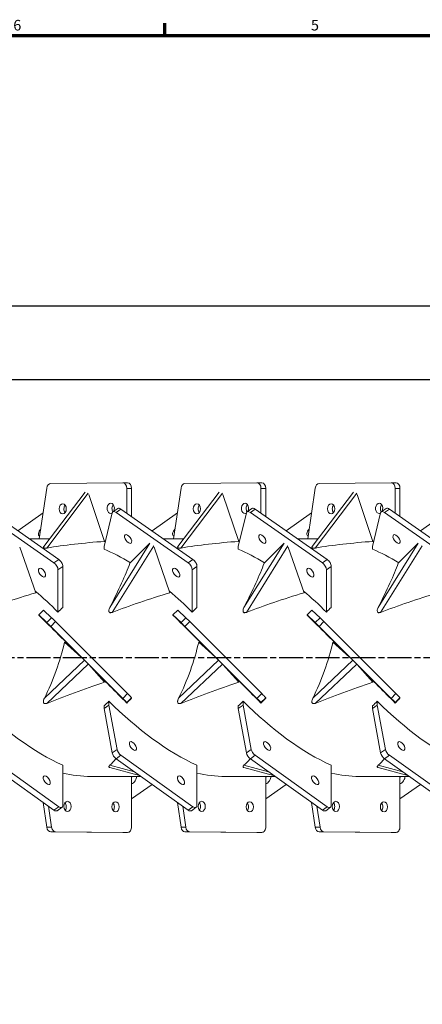
# Model space of a CAD drawing. Units: millimetres. Extents: x 0 to 6307, y 0 to 4455.
# Drawn here: x 3423 to 4134, y 2593 to 4333 of the extents above; entities that cross this region are included whole.
import ezdxf

# ---------------------------------------------------------------- set-up
doc = ezdxf.new("R2010")
doc.units = ezdxf.units.MM
doc.header["$LTSCALE"] = 7.5
doc.linetypes.add('CHAIN', pattern=[0.3543, 0.2362, -0.0295, 0.0591, -0.0295])
doc.layers.get('0').update_dxf_attribs({"lineweight": 25})
for name, color, linetype, lineweight in [('Bemaßung (ISO)', 7, 'Continuous', 25), ('Mittellinie (ISO)', 7, 'Continuous', 25), ('Rahmen (ISO)', 7, 'Continuous', 70), ('Sichtbar (ISO)', 7, 'Continuous', 50), ('Sichtbar schmal (ISO)', 7, 'Continuous', 35)]:
    doc.layers.add(name, color=color, linetype=linetype, lineweight=lineweight)
doc.styles.add('Notiztext (DIN)', font='isocpeur.ttf')
doc.dimstyles.new('Standard (DIN)', dxfattribs={"dimscale": 7.5, "dimtxt": 2.5, "dimasz": 2.5, "dimexe": 3.175, "dimexo": 0.8, "dimgap": 0.8, "dimtad": 1, "dimdec": 0, "dimrnd": 1e-08, "dimzin": 0, "dimtxsty": 'Notiztext (DIN)', "dimcen": 0.09, "dimdle": 10, "dimclrd": 256, "dimclre": 256, "dimclrt": 256, "dimadec": 0, "dimazin": 0, "dimtfac": 1.4, "dimtmove": 0, "dimatfit": 3, "dimfxl": 0, "dimtolj": 1, "dimtzin": 0, "dimlwd": -1, "dimlwe": -1, "dimarcsym": 0})

# ---------------------------------------------------------------- blocks, each defined once
blk = doc.blocks.new('Ränder Standardrahmen')
at = {"layer": 'Rahmen (ISO)'}
blk.add_line((490.58, 574), (490.58, 576.9), dxfattribs=at)
at = {"layer": 'Rahmen (ISO)', "flags": 128}
blk.add_lwpolyline([(20, 20), (20, 574), (821, 574), (821, 20), (20, 20)], dxfattribs=at)
at = {"layer": 'Rahmen (ISO)', "char_height": 2.5, "attachment_point": 7, "style": 'Notiztext (DIN)'}
for s, insert in [('6', (454.88, 574.4)), ('5', (524.97, 574.4))]:
    blk.add_mtext(s, dxfattribs=dict(at, insert=insert))
blk = doc.blocks.new('*D42')
at = {"layer": 'Bemaßung (ISO)', "transparency": 16777216}
for p, q in [((847.9, 3421.4), (847.9, 3720.8)), ((5338.9, 3421.4), (5338.9, 3720.8)), ((866.6, 3697), (5320.1, 3697))]:
    blk.add_line(p, q, dxfattribs=at)
for points in [[(866.6, 3700.2), (866.6, 3693.9), (847.9, 3697)], [(5320.1, 3700.2), (5320.1, 3693.9), (5338.9, 3697)]]:
    blk.add_solid(points, dxfattribs=at)
at = {"layer": 'Defpoints', "color": 0, "transparency": 16777216}
for p in [(5338.9, 3697), (847.9, 3415.4), (5338.9, 3415.4)]:
    blk.add_point(p, dxfattribs=at)
at = {"layer": 'Bemaßung (ISO)', "transparency": 16777216, "insert": (3052.3, 3764.3), "char_height": 18.75, "attachment_point": 1, "style": 'Notiztext (DIN)'}
blk.add_mtext('\\A1;4491{\\H26.250000;\\S+3^ -3;}', dxfattribs=at)
blk = doc.blocks.new('*D43')
at = {"layer": 'Bemaßung (ISO)', "transparency": 16777216}
for p, q in [((513.9, 3274.4), (513.9, 3851.3)), ((5893.9, 3255.4), (5893.9, 3851.3)), ((532.6, 3827.4), (5875.1, 3827.4))]:
    blk.add_line(p, q, dxfattribs=at)
for points in [[(532.6, 3830.6), (532.6, 3824.3), (513.9, 3827.4)], [(5875.1, 3830.6), (5875.1, 3824.3), (5893.9, 3827.4)]]:
    blk.add_solid(points, dxfattribs=at)
at = {"layer": 'Defpoints', "color": 0, "transparency": 16777216}
for p in [(5893.9, 3827.4), (513.9, 3268.4), (5893.9, 3249.4)]:
    blk.add_point(p, dxfattribs=at)
at = {"layer": 'Bemaßung (ISO)', "transparency": 16777216, "insert": (3162.8, 3894.7), "char_height": 18.75, "attachment_point": 1, "style": 'Notiztext (DIN)'}
blk.add_mtext('\\A1;5380{\\H26.250000;\\S+2^ -2;}', dxfattribs=at)

msp = doc.modelspace()

# ---------------------------------------------------------------- linework, layer by layer
at = {"layer": 'Mittellinie (ISO)', "linetype": 'CHAIN', "ltscale": 23.990969}
msp.add_line((502.588, 3205.378), (5911.155, 3205.378), dxfattribs=at)
at = {"layer": 'Sichtbar (ISO)', "linetype": 'Continuous', "lineweight": 18}
for p, q in [((3457.584, 3415.378), (3470.832, 3505.181)), ((3477.754, 3513.199), (3604.989, 3514.376)), ((3605.081, 3514.376), (3613.567, 3514.297)), ((3612.06, 3504.441), (3612.06, 3460.737)), ((3620.545, 3454.793), (3620.545, 3504.363)), ((3694.584, 3415.378), (3707.832, 3505.181)), ((3714.754, 3513.199), (3841.989, 3514.376)), ((3842.081, 3514.376), (3850.567, 3514.297)), ((3849.06, 3504.441), (3849.06, 3460.737)), ((3857.545, 3454.793), (3857.545, 3504.363)), ((3931.584, 3415.378), (3944.832, 3505.181)), ((3951.754, 3513.199), (4078.989, 3514.376)), ((4079.081, 3514.376), (4087.567, 3514.297)), ((4086.06, 3504.441), (4086.06, 3460.737)), ((4094.545, 3454.793), (4094.545, 3504.363)), ((3538.267, 3497.915), (3465.317, 3401.622)), ((3572.827, 3410.87), (3544.843, 3493.76)), ((3775.267, 3497.915), (3702.317, 3401.622)), ((3809.827, 3410.87), (3781.843, 3493.76)), ((4012.267, 3497.915), (3939.317, 3401.622)), ((4046.827, 3410.87), (4018.843, 3493.76)), ((3491.974, 3378.834), (3364.739, 3467.967)), ((3587.516, 3463.077), (3596.001, 3469.022)), ((3728.974, 3378.834), (3601.739, 3467.967)), ((3824.516, 3463.077), (3833.001, 3469.022)), ((3965.974, 3378.834), (3838.739, 3467.967)), ((4061.516, 3463.077), (4070.001, 3469.022)), ((4202.974, 3378.834), (4075.739, 3467.967)), ((3356.254, 3462.023), (3483.489, 3372.89)), ((3419.793, 3429.4), (3464.342, 3461.191)), ((3571.996, 3401.985), (3586.332, 3461.195)), ((3593.254, 3462.023), (3720.489, 3372.89)), ((3656.793, 3429.4), (3701.342, 3461.191)), ((3808.996, 3401.985), (3823.332, 3461.195)), ((3830.254, 3462.023), (3957.489, 3372.89)), ((3893.793, 3429.4), (3938.342, 3461.191)), ((4045.996, 3401.985), (4060.332, 3461.195)), ((4067.254, 3462.023), (4194.489, 3372.89)), ((4130.793, 3429.4), (4175.342, 3461.191)), ((3475.738, 3415.378), (3439.81, 3415.378)), ((3712.738, 3415.378), (3676.81, 3415.378)), ((3949.738, 3415.378), (3913.81, 3415.378)), ((3451.327, 3320.083), (3423.343, 3400.709)), ((3571.996, 3397.264), (3571.996, 3401.985)), ((3651.699, 3406.676), (3617.584, 3372.11)), ((3688.327, 3320.083), (3660.343, 3400.709)), ((3808.996, 3397.264), (3808.996, 3401.985)), ((3888.699, 3406.676), (3854.584, 3372.11)), ((3925.327, 3320.083), (3897.343, 3400.709)), ((4045.996, 3397.264), (4045.996, 3401.985)), ((4125.699, 3406.676), (4091.584, 3372.11)), ((3490.56, 3360.8), (3490.56, 3285.871)), ((3499.045, 3294.23), (3499.045, 3366.745)), ((3727.56, 3360.8), (3727.56, 3285.871)), ((3736.045, 3294.23), (3736.045, 3366.745)), ((3964.56, 3360.8), (3964.56, 3285.871)), ((3973.045, 3294.23), (3973.045, 3366.745)), ((3456.496, 3280.793), (3464.982, 3289.278)), ((3479.317, 3275.84), (3464.982, 3289.278)), ((3693.496, 3280.793), (3701.982, 3289.278)), ((3716.317, 3275.84), (3701.982, 3289.278)), ((3930.496, 3280.793), (3938.982, 3289.278)), ((3953.317, 3275.84), (3938.982, 3289.278)), ((3456.496, 3280.732), (3456.496, 3280.793)), ((3456.496, 3280.793), (3470.832, 3267.355)), ((3693.496, 3280.732), (3693.496, 3280.793)), ((3693.496, 3280.793), (3707.832, 3267.355)), ((3930.496, 3280.732), (3930.496, 3280.793)), ((3930.496, 3280.793), (3944.832, 3267.355)), ((3477.754, 3260.507), (3604.989, 3133.278)), ((3613.474, 3141.763), (3486.239, 3268.992)), ((3714.754, 3260.507), (3841.989, 3133.278)), ((3850.474, 3141.763), (3723.239, 3268.992)), ((3951.754, 3260.507), (4078.989, 3133.278)), ((4087.474, 3141.763), (3960.239, 3268.992)), ((3536.199, 3201.878), (3502.084, 3232.997)), ((3773.199, 3201.878), (3739.084, 3232.997)), ((4010.199, 3201.878), (3976.084, 3232.997)), ((3572.827, 3162.103), (3544.843, 3193.236)), ((3809.827, 3162.103), (3781.843, 3193.236)), ((4046.827, 3162.103), (4018.843, 3193.236)), ((3620.545, 3133.66), (3620.545, 3134.6)), ((3857.545, 3133.66), (3857.545, 3134.6)), ((4094.545, 3133.66), (4094.545, 3134.6)), ((3571.996, 3115.424), (3580.482, 3121.479)), ((3571.996, 3120.058), (3571.996, 3115.424)), ((3571.996, 3115.424), (3586.332, 3037.21)), ((3580.482, 3121.479), (3580.482, 3128.484)), ((3594.817, 3043.265), (3580.482, 3121.479)), ((3612.06, 3126.115), (3612.06, 3125.144)), ((3808.996, 3115.424), (3817.482, 3121.479)), ((3808.996, 3120.058), (3808.996, 3115.424)), ((3808.996, 3115.424), (3823.332, 3037.21)), ((3817.482, 3121.479), (3817.482, 3128.484)), ((3831.817, 3043.265), (3817.482, 3121.479)), ((3849.06, 3126.115), (3849.06, 3125.144)), ((4045.996, 3115.424), (4054.482, 3121.479)), ((4045.996, 3120.058), (4045.996, 3115.424)), ((4045.996, 3115.424), (4060.332, 3037.21)), ((4054.482, 3121.479), (4054.482, 3128.484)), ((4068.817, 3043.265), (4054.482, 3121.479)), ((4086.06, 3126.115), (4086.06, 3125.144)), ((3491.974, 2941.956), (3364.739, 3032.753)), ((3728.974, 2941.956), (3601.739, 3032.753)), ((3965.974, 2941.956), (3838.739, 3032.753)), ((4202.974, 2941.956), (4075.739, 3032.753)), ((3356.254, 3026.697), (3483.489, 2935.901)), ((3499.045, 3015.101), (3499.045, 2943.915)), ((3634.458, 2997.293), (3581.824, 3011.102)), ((3593.254, 3026.697), (3720.489, 2935.901)), ((3736.045, 3015.101), (3736.045, 2943.915)), ((3871.458, 2997.293), (3818.824, 3011.102)), ((3830.254, 3026.697), (3957.489, 2935.901)), ((3973.045, 3015.101), (3973.045, 2943.915)), ((4108.458, 2997.293), (4055.824, 3011.102)), ((4067.254, 3026.697), (4194.489, 2935.901)), ((3637.143, 2995.378), (3548.947, 2995.378)), ((3620.545, 2995.378), (3620.545, 2906.392)), ((3874.143, 2995.378), (3785.947, 2995.378)), ((3857.545, 2995.378), (3857.545, 2906.392)), ((4111.143, 2995.378), (4022.947, 2995.378)), ((4094.545, 2995.378), (4094.545, 2906.392)), ((3656.793, 2981.355), (3620.545, 2955.962)), ((3893.793, 2981.355), (3857.545, 2955.962)), ((4130.793, 2981.355), (4094.545, 2955.962)), ((3464.342, 2949.564), (3470.832, 2905.574)), ((3479.317, 2905.653), (3473.839, 2942.787)), ((3587.516, 2947.678), (3589.019, 2946.625)), ((3701.342, 2949.564), (3707.832, 2905.574)), ((3716.317, 2905.653), (3710.839, 2942.787)), ((3824.516, 2947.678), (3826.019, 2946.625)), ((3938.342, 2949.564), (3944.832, 2905.574)), ((3953.317, 2905.653), (3947.839, 2942.787)), ((4061.516, 2947.678), (4063.019, 2946.625)), ((3489.298, 2934.766), (3497.783, 2940.821)), ((3726.298, 2934.766), (3734.783, 2940.821)), ((3963.298, 2934.766), (3971.783, 2940.821)), ((3477.754, 2897.556), (3604.989, 2896.379)), ((3613.474, 2896.458), (3486.239, 2897.634)), ((3605.081, 2896.379), (3613.567, 2896.458)), ((3714.754, 2897.556), (3841.989, 2896.379)), ((3850.474, 2896.458), (3723.239, 2897.634)), ((3842.081, 2896.379), (3850.567, 2896.458)), ((3951.754, 2897.556), (4078.989, 2896.379)), ((4087.474, 2896.458), (3960.239, 2897.634)), ((4079.081, 2896.379), (4087.567, 2896.458))]:
    msp.add_line(p, q, dxfattribs=at)
for centre, major_axis, ratio, start_param, end_param in [((3477.754, 3503.2), (0.092, 10), 0.70707656, 0.01307409, 1.37792156), ((3604.989, 3504.376), (0.092, 10), 0.70707656, 4.72546307, 6.29625939), ((3613.474, 3504.298), (0.092, 10), 0.70707656, 4.72546307, 6.28318531), ((3714.754, 3503.2), (0.092, 10), 0.70707656, 0.01307409, 1.37792156), ((3841.989, 3504.376), (0.092, 10), 0.70707656, 4.72546307, 6.29625939), ((3850.474, 3504.298), (0.092, 10), 0.70707656, 4.72546307, 6.28318531), ((3951.754, 3503.2), (0.092, 10), 0.70707656, 0.01307409, 1.37792156), ((4078.989, 3504.376), (0.092, 10), 0.70707656, 4.72546307, 6.29625939), ((4087.474, 3504.298), (0.092, 10), 0.70707656, 4.72546307, 6.28318531), ((3507.408, 3468.319), (-0.083, -9), 0.70707656, 3.87139676, 5.5533812), ((3583.776, 3469.182), (-0.083, -9), 0.70707656, 0.98142582, 6.69834907), ((3592.261, 3469.103), (-0.083, -9), 0.70707656, 3.87139676, 5.45324471), ((3593.254, 3454.887), (-5.738, 8.19), 0.50460109, 5.33661197, 6.70145944), ((3601.739, 3460.831), (-5.738, 8.19), 0.50460109, 5.33661197, 6.28318531), ((3744.408, 3468.319), (-0.083, -9), 0.70707656, 3.87139676, 5.5533812), ((3820.776, 3469.182), (-0.083, -9), 0.70707656, 0.98142582, 6.69834907), ((3829.261, 3469.103), (-0.083, -9), 0.70707656, 3.87139676, 5.45324471), ((3830.254, 3454.887), (-5.738, 8.19), 0.50460109, 5.33661197, 6.70145944), ((3838.739, 3460.831), (-5.738, 8.19), 0.50460109, 5.33661197, 6.28318531), ((3981.408, 3468.319), (-0.083, -9), 0.70707656, 3.87139676, 5.5533812), ((4057.776, 3469.182), (-0.083, -9), 0.70707656, 0.98142582, 6.69834907), ((4066.261, 3469.103), (-0.083, -9), 0.70707656, 3.87139676, 5.45324471), ((4067.254, 3454.887), (-5.738, 8.19), 0.50460109, 5.33661197, 6.70145944), ((4075.739, 3460.831), (-5.738, 8.19), 0.50460109, 5.33661197, 6.28318531), ((3462.276, 3428.192), (-5.228, -7.326), 0.49535618, 4.4506795, 6.57826222), ((3699.276, 3428.192), (-5.228, -7.326), 0.49535618, 4.4506795, 6.57826222), ((3936.276, 3428.192), (-5.228, -7.326), 0.49535618, 4.4506795, 6.57826222), ((3530.035, 3205.378), (-149.177, -149.177), 0.99079743, 3.71973129, 3.72726637), ((3767.035, 3205.378), (-149.177, -149.177), 0.99079743, 3.71973129, 3.72726637), ((4004.035, 3205.378), (-149.177, -149.177), 0.99079743, 3.71973129, 3.72726637), ((4026.475, 3205.378), (-743.12, 97.242), 0.25046973, 5.40138485, 5.58940666), ((3645.535, 3205.378), (193.641, -193.641), 0.41963961, 2.09753931, 2.32588783), ((4263.475, 3205.378), (-743.12, 97.242), 0.25046973, 5.40138485, 5.58940666), ((3882.535, 3205.378), (193.641, -193.641), 0.41963961, 2.09753931, 2.32588783), ((4500.475, 3205.378), (-743.12, 97.242), 0.25046973, 5.40138485, 5.58940666), ((4119.535, 3205.378), (193.641, -193.641), 0.41963961, 2.09753931, 2.32588783), ((3491.974, 3371.698), (-5.738, 8.19), 0.50460109, 3.76581564, 5.33661197), ((3728.974, 3371.698), (-5.738, 8.19), 0.50460109, 3.76581564, 5.33661197), ((3965.974, 3371.698), (-5.738, 8.19), 0.50460109, 3.76581564, 5.33661197), ((3483.489, 3365.754), (5.738, -8.19), 0.50460109, 0.62422299, 2.19501931), ((3496.353, 3205.378), (127.384, 209.38), 0.1265453, 5.22552189, 5.70652785), ((3720.489, 3365.754), (5.738, -8.19), 0.50460109, 0.62422299, 2.19501931), ((3733.353, 3205.378), (127.384, 209.38), 0.1265453, 5.22552189, 5.70652785), ((3957.489, 3365.754), (5.738, -8.19), 0.50460109, 0.62422299, 2.19501931), ((3970.353, 3205.378), (127.384, 209.38), 0.1265453, 5.22552189, 5.70652785), ((3904.975, 3205.378), (-743.258, -74.612), 0.26410549, 5.34211522, 5.53013703), ((3408.535, 3205.378), (193.641, -193.641), 0.41963961, 1.56684299, 1.76776908), ((4141.975, 3205.378), (-743.258, -74.612), 0.26410549, 5.34211522, 5.53013703), ((3645.535, 3205.378), (193.641, -193.641), 0.41963961, 1.56684299, 1.76776908), ((4378.975, 3205.378), (-743.258, -74.612), 0.26410549, 5.34211522, 5.53013703), ((3882.535, 3205.378), (193.641, -193.641), 0.41963961, 1.56684299, 1.76776908), ((4615.975, 3205.378), (-743.258, -74.612), 0.26410549, 5.34211522, 5.53013703), ((3572.584, 3205.378), (193.641, 193.641), 0.41963961, 1.53124463, 1.57474966), ((3809.584, 3205.378), (193.641, 193.641), 0.41963961, 1.53124463, 1.57474966), ((4046.584, 3205.378), (193.641, 193.641), 0.41963961, 1.53124463, 1.57474966), ((3530.035, 3205.378), (209.998, -209.998), 0.00462255, 1.58526771, 1.93318875), ((3486.239, 3268.9), (-7.071, 7.071), 0.00653714, 4.7189263, 6.08377378), ((3767.035, 3205.378), (209.998, -209.998), 0.00462255, 1.58526771, 1.93318875), ((3723.239, 3268.9), (-7.071, 7.071), 0.00653714, 4.7189263, 6.08377378), ((4004.035, 3205.378), (209.998, -209.998), 0.00462255, 1.58526771, 1.93318875), ((3960.239, 3268.9), (-7.071, 7.071), 0.00653714, 4.7189263, 6.08377378), ((3477.754, 3260.415), (-7.071, 7.071), 0.00653714, 4.7189263, 6.08377378), ((3714.754, 3260.415), (-7.071, 7.071), 0.00653714, 4.7189263, 6.08377378), ((3951.754, 3260.415), (-7.071, 7.071), 0.00653714, 4.7189263, 6.08377378), ((3380.853, 3205.378), (-83.546, -206.07), 0.48402703, 1.41547008, 1.89647604), ((3617.853, 3205.378), (-83.546, -206.07), 0.48402703, 1.41547008, 1.89647604), ((3854.853, 3205.378), (-83.546, -206.07), 0.48402703, 1.41547008, 1.89647604), ((3530.035, 3205.378), (209.998, -209.998), 0.00462255, 1.17414391, 1.47369992), ((3767.035, 3205.378), (209.998, -209.998), 0.00462255, 1.17414391, 1.47369992), ((4004.035, 3205.378), (209.998, -209.998), 0.00462255, 1.17414391, 1.47369992), ((4026.475, 3205.378), (-743.192, -191.833), 0.11496343, 5.33895536, 5.52697717), ((4263.475, 3205.378), (-743.192, -191.833), 0.11496343, 5.33895536, 5.52697717), ((4500.475, 3205.378), (-743.192, -191.833), 0.11496343, 5.33895536, 5.52697717), ((3604.989, 3133.185), (7.071, -7.071), 0.00653714, 0.00653732, 1.57733365), ((3694.084, 3205.378), (-209.998, -209.998), 0.00462255, 5.06553636, 5.10904139), ((3613.474, 3141.67), (7.071, -7.071), 0.00653714, 0.00653732, 1.57733365), ((3841.989, 3133.185), (7.071, -7.071), 0.00653714, 0.00653732, 1.57733365), ((3931.084, 3205.378), (-209.998, -209.998), 0.00462255, 5.06553636, 5.10904139), ((3850.474, 3141.67), (7.071, -7.071), 0.00653714, 0.00653732, 1.57733365), ((4078.989, 3133.185), (7.071, -7.071), 0.00653714, 0.00653732, 1.57733365), ((4168.084, 3205.378), (-209.998, -209.998), 0.00462255, 5.06553636, 5.10904139), ((4087.474, 3141.67), (7.071, -7.071), 0.00653714, 0.00653732, 1.57733365), ((3425.506, 3205.378), (194.384, -194.384), 0.40880825, 4.69919061, 5.45823544), ((3498.457, 3205.378), (-194.384, -194.384), 0.40880825, 1.54048966, 1.5839947), ((3662.506, 3205.378), (194.384, -194.384), 0.40880825, 4.69919061, 5.45823544), ((3735.457, 3205.378), (-194.384, -194.384), 0.40880825, 1.54048966, 1.5839947), ((3899.506, 3205.378), (194.384, -194.384), 0.40880825, 4.69919061, 5.45823544), ((3972.457, 3205.378), (-194.384, -194.384), 0.40880825, 1.54048966, 1.5839947), ((4136.506, 3205.378), (194.384, -194.384), 0.40880825, 4.69919061, 5.45823544), ((3593.254, 3033.703), (5.809, -8.14), 0.49535618, 3.95433166, 5.31917913), ((3601.739, 3039.758), (-5.809, 8.14), 0.49535618, 0.812739, 2.17758648), ((3830.254, 3033.703), (5.809, -8.14), 0.49535618, 3.95433166, 5.31917913), ((3838.739, 3039.758), (-5.809, 8.14), 0.49535618, 0.812739, 2.17758648), ((4067.254, 3033.703), (5.809, -8.14), 0.49535618, 3.95433166, 5.31917913), ((4075.739, 3039.758), (-5.809, 8.14), 0.49535618, 0.812739, 2.17758648), ((3496.353, 3205.378), (54.16, -207.722), 0.56952111, 0.28888062, 0.4076205), ((3733.353, 3205.378), (54.16, -207.722), 0.56952111, 0.28888062, 0.4076205), ((3970.353, 3205.378), (54.16, -207.722), 0.56952111, 0.28888062, 0.4076205), ((3547.006, 3205.378), (149.177, -149.177), 0.99079743, 5.26274589, 5.50240966), ((3622.908, 2989.73), (5.164, 7.371), 0.50460109, 1.10337145, 1.32697804), ((3622.908, 2989.73), (-5.164, -7.371), 0.50460109, 0.56616864, 2.71778758), ((3784.006, 3205.378), (149.177, -149.177), 0.99079743, 5.26274589, 5.50240966), ((3859.908, 2989.73), (5.164, 7.371), 0.50460109, 1.10337145, 1.32697804), ((3859.908, 2989.73), (-5.164, -7.371), 0.50460109, 0.56616864, 2.71778758), ((4021.006, 3205.378), (149.177, -149.177), 0.99079743, 5.26274589, 5.50240966), ((4096.908, 2989.73), (5.164, 7.371), 0.50460109, 1.10337145, 1.32697804), ((4096.908, 2989.73), (-5.164, -7.371), 0.50460109, 0.56616864, 2.71778758), ((3491.974, 2948.961), (5.809, -8.14), 0.49535618, 5.31917913, 6.88997546), ((3498.923, 2942.358), (-0.083, 9), 0.70707656, 3.87139676, 5.5533812), ((3593.254, 2955.868), (-5.738, -8.19), 0.50460109, 6.28150984, 6.28318531), ((3583.776, 2941.574), (-0.083, 9), 0.70707656, 3.87139676, 5.5533812), ((3728.974, 2948.961), (5.809, -8.14), 0.49535618, 5.31917913, 6.88997546), ((3735.923, 2942.358), (-0.083, 9), 0.70707656, 3.87139676, 5.5533812), ((3830.254, 2955.868), (-5.738, -8.19), 0.50460109, 6.28150984, 6.28318531), ((3820.776, 2941.574), (-0.083, 9), 0.70707656, 3.87139676, 5.5533812), ((3965.974, 2948.961), (5.809, -8.14), 0.49535618, 5.31917913, 6.88997546), ((3972.923, 2942.358), (-0.083, 9), 0.70707656, 3.87139676, 5.5533812), ((4067.254, 2955.868), (-5.738, -8.19), 0.50460109, 6.28150984, 6.28318531), ((4057.776, 2941.574), (-0.083, 9), 0.70707656, 3.87139676, 5.5533812), ((3483.489, 2942.906), (5.809, -8.14), 0.49535618, 5.31917913, 6.28318531), ((3720.489, 2942.906), (5.809, -8.14), 0.49535618, 5.31917913, 6.28318531), ((3957.489, 2942.906), (5.809, -8.14), 0.49535618, 5.31917913, 6.28318531), ((3613.474, 2906.457), (0.092, -10), 0.70707656, 6.27011122, 7.84090755), ((3850.474, 2906.457), (0.092, -10), 0.70707656, 6.27011122, 7.84090755), ((4087.474, 2906.457), (0.092, -10), 0.70707656, 6.27011122, 7.84090755), ((3477.754, 2907.555), (0.092, -10), 0.70707656, 4.90526374, 6.27011122), ((3486.239, 2907.634), (0.092, -10), 0.70707656, 4.90526374, 6.27011122), ((3604.989, 2906.379), (0.092, -10), 0.70707656, 6.27011122, 6.28318531), ((3714.754, 2907.555), (0.092, -10), 0.70707656, 4.90526374, 6.27011122), ((3723.239, 2907.634), (0.092, -10), 0.70707656, 4.90526374, 6.27011122), ((3841.989, 2906.379), (0.092, -10), 0.70707656, 6.27011122, 6.28318531), ((3951.754, 2907.555), (0.092, -10), 0.70707656, 4.90526374, 6.27011122), ((3960.239, 2907.634), (0.092, -10), 0.70707656, 4.90526374, 6.27011122), ((4078.989, 2906.379), (0.092, -10), 0.70707656, 6.27011122, 6.28318531)]:
    msp.add_ellipse(centre, major_axis=major_axis, ratio=ratio, start_param=start_param, end_param=end_param, dxfattribs=at)
for centre, major_axis, ratio in [((3498.923, 3468.397), (0.083, 9), 0.70707656), ((3735.923, 3468.397), (0.083, 9), 0.70707656), ((3972.923, 3468.397), (0.083, 9), 0.70707656), ((3614.423, 3415.081), (-5.164, 7.371), 0.50460109), ((3851.423, 3415.081), (-5.164, 7.371), 0.50460109), ((4088.423, 3415.081), (-5.164, 7.371), 0.50460109), ((3462.276, 3355.638), (-5.164, 7.371), 0.50460109), ((3699.276, 3355.638), (-5.164, 7.371), 0.50460109), ((3936.276, 3355.638), (-5.164, 7.371), 0.50460109), ((3498.923, 3238.923), (-6.364, 6.364), 0.00653714), ((3735.923, 3238.923), (-6.364, 6.364), 0.00653714), ((3972.923, 3238.923), (-6.364, 6.364), 0.00653714), ((3583.776, 3154.074), (-6.364, 6.364), 0.00653714), ((3820.776, 3154.074), (-6.364, 6.364), 0.00653714), ((4057.776, 3154.074), (-6.364, 6.364), 0.00653714), ((3622.908, 3049.17), (5.228, -7.326), 0.49535618), ((3859.908, 3049.17), (5.228, -7.326), 0.49535618), ((4096.908, 3049.17), (5.228, -7.326), 0.49535618), ((3470.761, 2988.618), (5.228, -7.326), 0.49535618), ((3707.761, 2988.618), (5.228, -7.326), 0.49535618), ((3944.761, 2988.618), (5.228, -7.326), 0.49535618), ((3507.408, 2942.436), (0.083, -9), 0.70707656), ((3592.261, 2941.652), (0.083, -9), 0.70707656), ((3744.408, 2942.436), (0.083, -9), 0.70707656), ((3829.261, 2941.652), (0.083, -9), 0.70707656), ((3981.408, 2942.436), (0.083, -9), 0.70707656), ((4066.261, 2941.652), (0.083, -9), 0.70707656)]:
    msp.add_ellipse(centre, major_axis=major_axis, ratio=ratio, dxfattribs=at)
for points, knots in [([(3465.317, 3401.622), (3465.28, 3401.574), (3465.245, 3401.526), (3465.035, 3401.214), (3464.915, 3400.946), (3464.836, 3400.411), (3464.874, 3400.144), (3465.141, 3399.755), (3465.275, 3399.618), (3465.654, 3399.368), (3465.901, 3399.257), (3466.41, 3399.1), (3466.691, 3399.04), (3466.993, 3398.999)], [1.959231124, 1.959231124, 1.959231124, 1.959231124, 1.998739154, 1.998739154, 2.212863478, 2.212863478, 2.426987803, 2.426987803, 2.532658615, 2.532658615, 2.638329428, 2.638329428, 2.728098617, 2.728098617, 2.728098617, 2.728098617]), ([(3466.993, 3398.999), (3467.386, 3399.063), (3467.782, 3399.111), (3469.036, 3399.212), (3469.887, 3399.211), (3470.712, 3399.16)], [0.309380974, 0.309380974, 0.309380974, 0.309380974, 0.429306194, 0.429306194, 0.687030762, 0.687030762, 0.687030762, 0.687030762]), ([(3466.993, 3398.999), (3467.371, 3399.012), (3467.741, 3399.028), (3468.484, 3399.062), (3468.85, 3399.08), (3469.682, 3399.119), (3470.208, 3399.144), (3470.712, 3399.16)], [-0.37585111, -0.37585111, -0.37585111, -0.37585111, -0.261744862, -0.261744862, -0.151745011, -0.151745011, -0.000000036, -0.000000036, -0.000000036, -0.000000036]), ([(3702.317, 3401.622), (3702.28, 3401.574), (3702.245, 3401.526), (3702.035, 3401.214), (3701.915, 3400.946), (3701.836, 3400.411), (3701.874, 3400.144), (3702.141, 3399.755), (3702.275, 3399.618), (3702.654, 3399.368), (3702.901, 3399.257), (3703.41, 3399.1), (3703.691, 3399.04), (3703.993, 3398.999)], [1.959231124, 1.959231124, 1.959231124, 1.959231124, 1.998739154, 1.998739154, 2.212863478, 2.212863478, 2.426987803, 2.426987803, 2.532658615, 2.532658615, 2.638329428, 2.638329428, 2.728098617, 2.728098617, 2.728098617, 2.728098617]), ([(3703.993, 3398.999), (3704.386, 3399.063), (3704.782, 3399.111), (3706.036, 3399.212), (3706.887, 3399.211), (3707.712, 3399.16)], [0.309380974, 0.309380974, 0.309380974, 0.309380974, 0.429306194, 0.429306194, 0.687030762, 0.687030762, 0.687030762, 0.687030762]), ([(3703.993, 3398.999), (3704.371, 3399.012), (3704.741, 3399.028), (3705.484, 3399.062), (3705.85, 3399.08), (3706.682, 3399.119), (3707.208, 3399.144), (3707.712, 3399.16)], [-0.37585111, -0.37585111, -0.37585111, -0.37585111, -0.261744862, -0.261744862, -0.151745011, -0.151745011, -0.000000036, -0.000000036, -0.000000036, -0.000000036]), ([(3939.317, 3401.622), (3939.28, 3401.574), (3939.245, 3401.526), (3939.035, 3401.214), (3938.915, 3400.946), (3938.836, 3400.411), (3938.874, 3400.144), (3939.141, 3399.755), (3939.275, 3399.618), (3939.654, 3399.368), (3939.901, 3399.257), (3940.41, 3399.1), (3940.691, 3399.04), (3940.993, 3398.999)], [1.959231124, 1.959231124, 1.959231124, 1.959231124, 1.998739154, 1.998739154, 2.212863478, 2.212863478, 2.426987803, 2.426987803, 2.532658615, 2.532658615, 2.638329428, 2.638329428, 2.728098617, 2.728098617, 2.728098617, 2.728098617]), ([(3940.993, 3398.999), (3941.386, 3399.063), (3941.782, 3399.111), (3943.036, 3399.212), (3943.887, 3399.211), (3944.712, 3399.16)], [0.309380974, 0.309380974, 0.309380974, 0.309380974, 0.429306194, 0.429306194, 0.687030762, 0.687030762, 0.687030762, 0.687030762]), ([(3940.993, 3398.999), (3941.371, 3399.012), (3941.741, 3399.028), (3942.484, 3399.062), (3942.85, 3399.08), (3943.682, 3399.119), (3944.208, 3399.144), (3944.712, 3399.16)], [-0.37585111, -0.37585111, -0.37585111, -0.37585111, -0.261744862, -0.261744862, -0.151745011, -0.151745011, -0.000000036, -0.000000036, -0.000000036, -0.000000036]), ([(3581.971, 3294.12), (3581.457, 3293.123), (3581.007, 3292.027), (3580.535, 3290.242), (3580.415, 3289.565), (3580.336, 3288.23), (3580.374, 3287.572), (3580.641, 3286.621), (3580.775, 3286.287), (3581.154, 3285.683), (3581.401, 3285.414), (3581.91, 3285.039), (3582.191, 3284.894), (3582.493, 3284.797)], [1.64385429, 1.64385429, 1.64385429, 1.64385429, 1.99873915, 1.99873915, 2.21286348, 2.21286348, 2.4269878, 2.4269878, 2.53265862, 2.53265862, 2.63832943, 2.63832943, 2.72809862, 2.72809862, 2.72809862, 2.72809862]), ([(3818.971, 3294.12), (3818.457, 3293.123), (3818.007, 3292.027), (3817.535, 3290.242), (3817.415, 3289.565), (3817.336, 3288.23), (3817.374, 3287.572), (3817.641, 3286.621), (3817.775, 3286.287), (3818.154, 3285.683), (3818.401, 3285.414), (3818.91, 3285.039), (3819.191, 3284.894), (3819.493, 3284.797)], [1.64385429, 1.64385429, 1.64385429, 1.64385429, 1.99873915, 1.99873915, 2.21286348, 2.21286348, 2.4269878, 2.4269878, 2.53265862, 2.53265862, 2.63832943, 2.63832943, 2.72809862, 2.72809862, 2.72809862, 2.72809862]), ([(4055.971, 3294.12), (4055.457, 3293.123), (4055.007, 3292.027), (4054.535, 3290.242), (4054.415, 3289.565), (4054.336, 3288.23), (4054.374, 3287.572), (4054.641, 3286.621), (4054.775, 3286.287), (4055.154, 3285.683), (4055.401, 3285.414), (4055.91, 3285.039), (4056.191, 3284.894), (4056.493, 3284.797)], [1.64385429, 1.64385429, 1.64385429, 1.64385429, 1.99873915, 1.99873915, 2.21286348, 2.21286348, 2.4269878, 2.4269878, 2.53265862, 2.53265862, 2.63832943, 2.63832943, 2.72809862, 2.72809862, 2.72809862, 2.72809862]), ([(3582.493, 3284.797), (3582.886, 3284.825), (3583.282, 3284.855), (3584.536, 3284.962), (3585.387, 3285.053), (3586.212, 3285.182)], [0.309380974, 0.309380974, 0.309380974, 0.309380974, 0.429306194, 0.429306194, 0.687030762, 0.687030762, 0.687030762, 0.687030762]), ([(3819.493, 3284.797), (3819.886, 3284.825), (3820.282, 3284.855), (3821.536, 3284.962), (3822.387, 3285.053), (3823.212, 3285.182)], [0.309380974, 0.309380974, 0.309380974, 0.309380974, 0.429306194, 0.429306194, 0.687030762, 0.687030762, 0.687030762, 0.687030762]), ([(4056.493, 3284.797), (4056.886, 3284.825), (4057.282, 3284.855), (4058.536, 3284.962), (4059.387, 3285.053), (4060.212, 3285.182)], [0.309380974, 0.309380974, 0.309380974, 0.309380974, 0.429306194, 0.429306194, 0.687030762, 0.687030762, 0.687030762, 0.687030762]), ([(3466.471, 3133.546), (3465.957, 3132.511), (3465.507, 3131.383), (3465.035, 3129.558), (3464.915, 3128.869), (3464.836, 3127.516), (3464.874, 3126.851), (3465.141, 3125.896), (3465.275, 3125.56), (3465.654, 3124.956), (3465.901, 3124.687), (3466.41, 3124.312), (3466.691, 3124.169), (3466.993, 3124.071)], [1.64385429, 1.64385429, 1.64385429, 1.64385429, 1.99873915, 1.99873915, 2.21286348, 2.21286348, 2.4269878, 2.4269878, 2.53265862, 2.53265862, 2.63832943, 2.63832943, 2.72809862, 2.72809862, 2.72809862, 2.72809862]), ([(3703.471, 3133.546), (3702.957, 3132.511), (3702.507, 3131.383), (3702.035, 3129.558), (3701.915, 3128.869), (3701.836, 3127.516), (3701.874, 3126.851), (3702.141, 3125.896), (3702.275, 3125.56), (3702.654, 3124.956), (3702.901, 3124.687), (3703.41, 3124.312), (3703.691, 3124.169), (3703.993, 3124.071)], [1.64385429, 1.64385429, 1.64385429, 1.64385429, 1.99873915, 1.99873915, 2.21286348, 2.21286348, 2.4269878, 2.4269878, 2.53265862, 2.53265862, 2.63832943, 2.63832943, 2.72809862, 2.72809862, 2.72809862, 2.72809862]), ([(3940.471, 3133.546), (3939.957, 3132.511), (3939.507, 3131.383), (3939.035, 3129.558), (3938.915, 3128.869), (3938.836, 3127.516), (3938.874, 3126.851), (3939.141, 3125.896), (3939.275, 3125.56), (3939.654, 3124.956), (3939.901, 3124.687), (3940.41, 3124.312), (3940.691, 3124.169), (3940.993, 3124.071)], [1.64385429, 1.64385429, 1.64385429, 1.64385429, 1.99873915, 1.99873915, 2.21286348, 2.21286348, 2.4269878, 2.4269878, 2.53265862, 2.53265862, 2.63832943, 2.63832943, 2.72809862, 2.72809862, 2.72809862, 2.72809862]), ([(3466.993, 3124.071), (3467.386, 3124.048), (3467.782, 3124.043), (3469.036, 3124.092), (3469.887, 3124.222), (3470.712, 3124.456)], [0.309380974, 0.309380974, 0.309380974, 0.309380974, 0.429306194, 0.429306194, 0.687030762, 0.687030762, 0.687030762, 0.687030762]), ([(3703.993, 3124.071), (3704.386, 3124.048), (3704.782, 3124.043), (3706.036, 3124.092), (3706.887, 3124.222), (3707.712, 3124.456)], [0.309380974, 0.309380974, 0.309380974, 0.309380974, 0.429306194, 0.429306194, 0.687030762, 0.687030762, 0.687030762, 0.687030762]), ([(3940.993, 3124.071), (3941.386, 3124.048), (3941.782, 3124.043), (3943.036, 3124.092), (3943.887, 3124.222), (3944.712, 3124.456)], [0.309380974, 0.309380974, 0.309380974, 0.309380974, 0.429306194, 0.429306194, 0.687030762, 0.687030762, 0.687030762, 0.687030762]), ([(3581.971, 3015.05), (3581.457, 3014.584), (3581.007, 3014.084), (3580.535, 3013.288), (3580.415, 3012.99), (3580.336, 3012.411), (3580.374, 3012.13), (3580.641, 3011.729), (3580.775, 3011.59), (3581.154, 3011.338), (3581.401, 3011.228), (3581.724, 3011.13), (3581.773, 3011.116), (3581.824, 3011.103)], [1.64385429, 1.64385429, 1.64385429, 1.64385429, 1.99873915, 1.99873915, 2.21286348, 2.21286348, 2.4269878, 2.4269878, 2.53265862, 2.53265862, 2.63832943, 2.63832943, 2.65652779, 2.65652779, 2.65652779, 2.65652779]), ([(3818.971, 3015.05), (3818.457, 3014.584), (3818.007, 3014.084), (3817.535, 3013.288), (3817.415, 3012.99), (3817.336, 3012.411), (3817.374, 3012.13), (3817.641, 3011.729), (3817.775, 3011.59), (3818.154, 3011.338), (3818.401, 3011.228), (3818.724, 3011.13), (3818.773, 3011.116), (3818.824, 3011.103)], [1.64385429, 1.64385429, 1.64385429, 1.64385429, 1.99873915, 1.99873915, 2.21286348, 2.21286348, 2.4269878, 2.4269878, 2.53265862, 2.53265862, 2.63832943, 2.63832943, 2.65652779, 2.65652779, 2.65652779, 2.65652779]), ([(4055.971, 3015.05), (4055.457, 3014.584), (4055.007, 3014.084), (4054.535, 3013.288), (4054.415, 3012.99), (4054.336, 3012.411), (4054.374, 3012.13), (4054.641, 3011.729), (4054.775, 3011.59), (4055.154, 3011.338), (4055.401, 3011.228), (4055.724, 3011.13), (4055.773, 3011.116), (4055.824, 3011.103)], [1.64385429, 1.64385429, 1.64385429, 1.64385429, 1.99873915, 1.99873915, 2.21286348, 2.21286348, 2.4269878, 2.4269878, 2.53265862, 2.53265862, 2.63832943, 2.63832943, 2.65652779, 2.65652779, 2.65652779, 2.65652779])]:
    msp.add_open_spline(points, degree=3, knots=knots, dxfattribs=at)
at = {"layer": 'Sichtbar schmal (ISO)', "linetype": 'Continuous', "lineweight": 18}
for p, q in [((3612.06, 3504.441), (3620.545, 3504.363)), ((3849.06, 3504.441), (3857.545, 3504.363)), ((4086.06, 3504.441), (4094.545, 3504.363)), ((3544.05, 3495.964), (3470.712, 3399.16)), ((3781.05, 3495.964), (3707.712, 3399.16)), ((4018.05, 3495.964), (3944.712, 3399.16)), ((3593.254, 3462.023), (3601.739, 3467.967)), ((3830.254, 3462.023), (3838.739, 3467.967)), ((4067.254, 3462.023), (4075.739, 3467.967)), ((3581.971, 3294.12), (3652.822, 3407.791)), ((3659.55, 3402.843), (3586.212, 3285.182)), ((3818.971, 3294.12), (3889.822, 3407.791)), ((3896.55, 3402.843), (3823.212, 3285.182)), ((4055.971, 3294.12), (4126.822, 3407.791)), ((4133.55, 3402.843), (4060.212, 3285.182)), ((3483.489, 3372.89), (3491.974, 3378.834)), ((3720.489, 3372.89), (3728.974, 3378.834)), ((3957.489, 3372.89), (3965.974, 3378.834)), ((3490.56, 3360.8), (3499.045, 3366.745)), ((3727.56, 3360.8), (3736.045, 3366.745)), ((3964.56, 3360.8), (3973.045, 3366.745)), ((3470.832, 3267.355), (3479.317, 3275.84)), ((3707.832, 3267.355), (3716.317, 3275.84)), ((3944.832, 3267.355), (3953.317, 3275.84)), ((3477.754, 3260.507), (3486.239, 3268.992)), ((3714.754, 3260.507), (3723.239, 3268.992)), ((3951.754, 3260.507), (3960.239, 3268.992)), ((3466.471, 3133.546), (3537.322, 3200.779)), ((3544.05, 3194.049), (3470.712, 3124.456)), ((3703.471, 3133.546), (3774.322, 3200.779)), ((3781.05, 3194.049), (3707.712, 3124.456)), ((3940.471, 3133.546), (4011.322, 3200.779)), ((4018.05, 3194.049), (3944.712, 3124.456)), ((3604.989, 3133.278), (3613.474, 3141.763)), ((3612.06, 3126.115), (3620.545, 3134.6)), ((3841.989, 3133.278), (3850.474, 3141.763)), ((3849.06, 3126.115), (3857.545, 3134.6)), ((4078.989, 3133.278), (4087.474, 3141.763)), ((4086.06, 3126.115), (4094.545, 3134.6)), ((3586.332, 3037.21), (3594.817, 3043.265)), ((3593.254, 3026.697), (3601.739, 3032.753)), ((3823.332, 3037.21), (3831.817, 3043.265)), ((3830.254, 3026.697), (3838.739, 3032.753)), ((4060.332, 3037.21), (4068.817, 3043.265)), ((4067.254, 3026.697), (4075.739, 3032.753)), ((3581.971, 3015.05), (3625.626, 3003.596)), ((3818.971, 3015.05), (3862.626, 3003.596)), ((4055.971, 3015.05), (4099.626, 3003.596)), ((3483.489, 2935.901), (3491.974, 2941.956)), ((3720.489, 2935.901), (3728.974, 2941.956)), ((3957.489, 2935.901), (3965.974, 2941.956)), ((3470.832, 2905.574), (3479.317, 2905.653)), ((3477.754, 2897.556), (3486.239, 2897.634)), ((3604.989, 2896.379), (3613.474, 2896.458)), ((3707.832, 2905.574), (3716.317, 2905.653)), ((3714.754, 2897.556), (3723.239, 2897.634)), ((3841.989, 2896.379), (3850.474, 2896.458)), ((3944.832, 2905.574), (3953.317, 2905.653)), ((3951.754, 2897.556), (3960.239, 2897.634)), ((4078.989, 2896.379), (4087.474, 2896.458))]:
    msp.add_line(p, q, dxfattribs=at)

# ---------------------------------------------------------------- block references
at = {"xscale": 7.5, "yscale": 7.5, "zscale": 7.5}
msp.add_blockref('Ränder Standardrahmen', (0, 0), dxfattribs=at)

# ---------------------------------------------------------------- dimensions: what is measured, and where the dimension line sits
at = {"layer": 'Bemaßung (ISO)'}
for base, p1, p2, override, picture, middle in [((5893.857, 3827.441), (513.857, 3268.378), (5893.857, 3249.378), {"dimgap": 0.8, "dimdec": 0, "dimtol": 1, "dimlim": 0, "dimtp": 2, "dimtm": 2, "dimtdec": 0, "dimtofl": 0, "dimatfit": 1}, '*D43', (3203.857, 3827.441)), ((5338.857, 3697.035), (847.857, 3415.378), (5338.857, 3415.378), {"dimgap": 0.8, "dimdec": 0, "dimtol": 1, "dimlim": 0, "dimtp": 3, "dimtm": 3, "dimtdec": 0, "dimtofl": 0, "dimatfit": 1}, '*D42', (3093.357, 3697.035))]:
    dim = msp.add_linear_dim(base=base, p1=p1, p2=p2, angle=180, dimstyle='Standard (DIN)', override=override, dxfattribs=at)
    dim.commit()
    dim.dimension.update_dxf_attribs({"geometry": picture, "text_midpoint": middle, "dimtype": 160})

doc.saveas('drawing.dxf')
